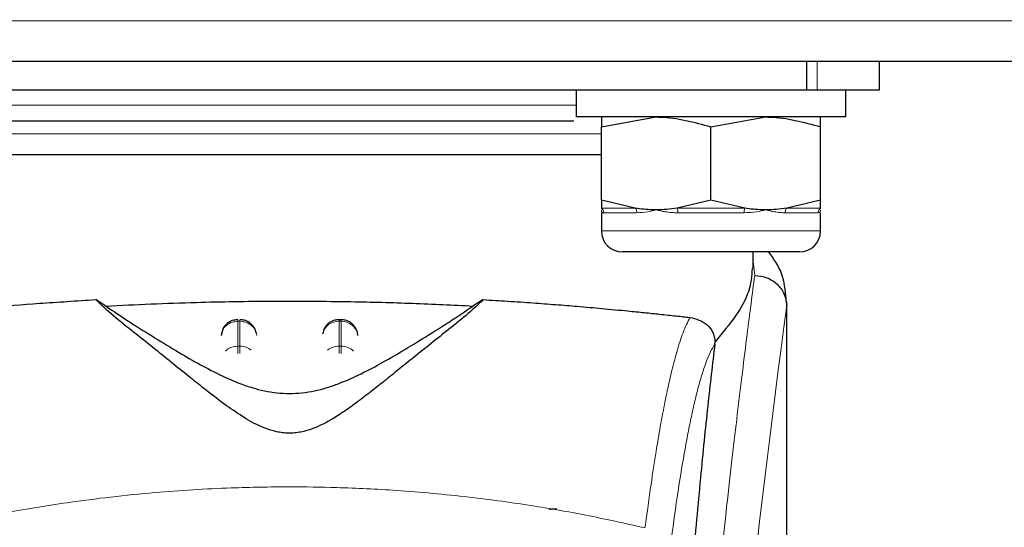
# Model space of a CAD drawing. Units: millimetres. Extents: x 0 to 210, y 0 to 297.
# Drawn here: x 156 to 159, y 224 to 225 of the extents above; entities that cross this region are included whole.
import ezdxf

# ---------------------------------------------------------------- set-up
doc = ezdxf.new("R2010")
doc.units = ezdxf.units.MM
doc.styles.add('SLDTEXTSTYLE1', font='TXT', dxfattribs={"width": 0.75})
doc.dimstyles.new('SLDDIMSTYLE0', dxfattribs={"dimtxt": 3.5, "dimasz": 3.302, "dimexe": 0, "dimexo": 0.0625, "dimgap": 0.875, "dimtad": 1, "dimdec": 0, "dimlfac": 20, "dimrnd": 1e-09, "dimzin": 12, "dimdsep": 46, "dimtxsty": 'SLDTEXTSTYLE1', "dimsah": 1, "dimcen": 0.09, "dimadec": 0, "dimazin": 3, "dimtfac": 1, "dimtdec": 0, "dimtofl": 0, "dimtmove": 0, "dimatfit": 3, "dimfxl": 0, "dimfrac": 2, "dimtolj": 1, "dimtzin": 12, "dimarcsym": 0})
doc.dimstyles.new('SLDDIMSTYLE1', dxfattribs={"dimtxt": 3.5, "dimasz": 3.302, "dimexe": 0, "dimexo": 0.0625, "dimgap": 0.875, "dimtad": 1, "dimdec": 0, "dimlfac": 20, "dimrnd": 1e-09, "dimzin": 12, "dimdsep": 46, "dimtxsty": 'SLDTEXTSTYLE1', "dimsah": 1, "dimcen": 0.09, "dimadec": 0, "dimazin": 3, "dimtol": 1, "dimtp": 3, "dimtm": 3, "dimtfac": 1, "dimtdec": 0, "dimtofl": 0, "dimtmove": 0, "dimatfit": 3, "dimfxl": 0, "dimfrac": 2, "dimtolj": 1, "dimarcsym": 0})

# ---------------------------------------------------------------- blocks, each defined once
blk = doc.blocks.new('_D')
at = {"color": 7, "linetype": 'Continuous', "lineweight": 0}
for p, q in [((152.3597, 224.9459), (152.3597, 205.9209)), ((186.5847, 224.9459), (186.5847, 205.9209)), ((152.3597, 206.9209), (186.5847, 206.9209))]:
    blk.add_line(p, q, dxfattribs=at)
at = {"color": 7, "linetype": 'Continuous', "lineweight": 18}
for points in [[(152.3597, 206.9209), (155.6617, 206.4209), (155.6617, 207.4209)], [(186.5847, 206.9209), (183.2827, 207.4209), (183.2827, 206.4209)]]:
    blk.add_solid(points, dxfattribs=at)
at = {"color": 7, "linetype": 'Continuous', "lineweight": 18, "insert": (165.593, 211.4327), "char_height": 3.5, "attachment_point": 1, "style": 'SLDTEXTSTYLE1'}
blk.add_mtext('685', dxfattribs=at)
blk = doc.blocks.new('_D_1')
at = {"color": 7, "linetype": 'Continuous', "lineweight": 0}
for p, q in [((153.2508, 263.5232), (141.3597, 263.5232)), ((142.3597, 216.9209), (142.3597, 263.5232)), ((155.6372, 216.9209), (141.3597, 216.9209))]:
    blk.add_line(p, q, dxfattribs=at)
at = {"color": 7, "linetype": 'Continuous', "lineweight": 18}
for points in [[(142.3597, 263.5232), (141.8597, 260.2212), (142.8597, 260.2212)], [(142.3597, 216.9209), (142.8597, 220.2229), (141.8597, 220.2229)]]:
    blk.add_solid(points, dxfattribs=at)
at = {"color": 7, "linetype": 'Continuous', "lineweight": 18, "char_height": 3.5, "attachment_point": 1, "rotation": 90, "style": 'SLDTEXTSTYLE1'}
for s, insert in [('±3', (137.848, 242.1933)), ('932', (137.848, 233.1224))]:
    blk.add_mtext(s, dxfattribs=dict(at, insert=insert))

msp = doc.modelspace()

# ---------------------------------------------------------------- linework, layer by layer
at = {"color": 8, "linetype": 'Continuous', "lineweight": 18}
for p, q in [((154.45719, 225.10093), (184.46719, 225.10093)), ((158.2019, 224.98093), (158.2019, 224.89593)), ((156.63719, 224.85093), (155.78719, 224.85093)), ((157.48719, 224.85093), (156.63719, 224.85093)), ((157.56219, 224.76593), (155.71219, 224.76593)), ((157.56219, 224.54544), (157.66261, 224.54544)), ((157.78678, 224.54544), (157.98761, 224.54544)), ((158.11178, 224.54544), (158.21219, 224.54544)), ((157.66788, 224.53191), (157.56982, 224.53191)), ((157.98525, 224.53191), (157.78914, 224.53191)), ((158.20457, 224.53191), (158.10651, 224.53191)), ((157.56219, 224.47843), (157.88719, 224.47843)), ((157.88719, 224.47843), (158.21219, 224.47843)), ((158.01683, 224.34662), (158.01219, 224.38796)), ((158.11052, 224.26697), (158.1118, 224.25663)), ((156.78426, 224.21053), (156.78426, 224.21531)), ((156.48426, 224.21053), (156.49013, 224.21053)), ((156.48426, 224.13685), (156.48426, 224.21053)), ((156.49013, 224.21053), (156.49013, 224.13685)), ((156.78426, 224.13685), (156.78426, 224.21053)), ((156.78426, 224.21053), (156.79013, 224.21053)), ((156.79013, 224.21053), (156.79013, 224.13685)), ((156.49013, 224.13685), (156.48426, 224.13685)), ((156.78426, 224.1153), (156.78426, 224.13685)), ((156.78426, 224.13685), (156.79013, 224.13685)), ((156.79013, 224.13685), (156.79013, 224.11503))]:
    msp.add_line(p, q, dxfattribs=at)
at = {"color": 7, "linetype": 'Continuous', "lineweight": 25}
for p, q in [((154.37719, 224.98093), (184.54719, 224.98093)), ((158.17011, 224.98093), (158.17011, 224.89593)), ((158.38719, 224.89593), (158.38719, 224.98093)), ((155.10428, 224.89593), (158.17011, 224.89593)), ((157.48719, 224.89593), (157.48719, 224.81593)), ((158.17011, 224.89593), (158.2019, 224.89593)), ((158.2019, 224.89593), (158.38719, 224.89593)), ((158.28719, 224.81593), (158.28719, 224.89593)), ((158.28719, 224.81593), (157.48719, 224.81593)), ((157.56219, 224.7869), (157.72469, 224.81593)), ((157.88719, 224.7869), (158.04969, 224.81593)), ((157.56219, 224.56995), (157.56219, 224.7869)), ((157.88719, 224.56995), (157.88719, 224.7869)), ((158.21219, 224.56995), (158.21219, 224.7869)), ((156.63719, 224.70343), (155.71219, 224.70343)), ((157.66261, 224.54544), (157.56219, 224.56995)), ((157.56219, 224.56995), (157.56219, 224.54544)), ((157.88719, 224.56995), (157.78678, 224.54544)), ((157.98761, 224.54544), (157.88719, 224.56995)), ((158.21219, 224.56995), (158.11178, 224.54544)), ((158.21219, 224.54544), (158.21219, 224.56995)), ((157.56219, 224.53218), (157.56219, 224.47843)), ((158.21219, 224.47843), (158.21219, 224.53218)), ((157.88719, 224.41593), (157.62469, 224.41593)), ((158.14969, 224.41593), (157.88719, 224.41593)), ((158.01219, 224.36669), (158.01219, 224.41593)), ((156.09314, 224.25579), (156.06277, 224.27468)), ((157.21162, 224.27468), (157.18125, 224.25579)), ((158.10934, 224.27658), (158.11052, 224.26697)), ((158.11219, 222.63727), (158.11219, 224.26697)), ((156.79019, 224.21531), (156.78426, 224.21531)), ((156.43922, 224.18701), (156.43446, 224.16866)), ((156.73922, 224.18701), (156.73577, 224.17374)), ((156.83994, 224.16977), (156.83982, 224.17162)), ((157.89859, 224.14286), (157.89931, 224.15021))]:
    msp.add_line(p, q, dxfattribs=at)
at = {"color": 8, "linetype": 'Continuous', "lineweight": 18}
for centre, radius, start, end in [((157.55413, 224.53197), 0.01569, 359.75029, 59.07809), ((157.64994, 224.53271), 0.01796, 357.4377, 45.13397), ((157.75681, 224.53325), 0.03235, 357.62639, 22.13698), ((158.01758, 224.53325), 0.03235, 157.86302, 182.37361), ((158.12445, 224.53271), 0.01796, 134.86603, 182.5623), ((158.22026, 224.53197), 0.01569, 120.92191, 180.24971), ((195.88111, 219.19328), 38.10733, 172.36342, 178.566974), ((156.78234, 224.16195), 0.04862, 87.73797, 166.90726), ((156.79216, 224.16228), 0.04829, 8.66009, 92.41863), ((156.78392, 224.08388), 0.05297, 89.62714, 129.28905), ((156.79063, 224.08446), 0.05239, 46.19446, 90.55125)]:
    msp.add_arc(centre, radius, start, end, dxfattribs=at)
at = {"color": 7, "linetype": 'Continuous', "lineweight": 25}
for centre, start, end in [((157.62469, 224.47843), 180, 270), ((158.14969, 224.47843), 270, 0)]:
    msp.add_arc(centre, 0.0625, start, end, dxfattribs=at)
for points, knots in [([(156.63719, 224.80343), (156.56174, 224.80343), (156.4063, 224.80343), (156.21561, 224.80343), (156.06717, 224.80343), (155.93389, 224.80343), (155.85048, 224.80343), (155.79834, 224.80343)], [0, 0, 0, 0, 0.244711, 0.50408, 0.6393152, 0.7745789, 1, 1, 1, 1]), ([(157.48028, 224.80343), (157.4268, 224.80343), (157.34205, 224.80343), (157.20723, 224.80343), (157.05878, 224.80343), (156.8681, 224.80343), (156.71266, 224.80343), (156.63719, 224.80343)], [0, 0, 0, 0, 0.2299686, 0.3644099, 0.4988794, 0.7567257, 1, 1, 1, 1]), ([(157.56219, 224.81593), (157.56219, 224.81558), (157.56219, 224.81414), (157.56219, 224.79865), (157.56219, 224.7869)], [0, 0, 0, 0, 0.2414733, 1, 1, 1, 1]), ([(157.72469, 224.81593), (157.72855, 224.8159), (157.78342, 224.81548), (157.8372, 224.80067), (157.88719, 224.7869)], [0, 0, 0, 0, 0.0702148, 1, 1, 1, 1]), ([(158.04969, 224.81593), (158.05355, 224.8159), (158.10842, 224.81548), (158.1622, 224.80067), (158.21219, 224.7869)], [0, 0, 0, 0, 0.0702148, 1, 1, 1, 1]), ([(158.21219, 224.7869), (158.21219, 224.79865), (158.21219, 224.81414), (158.21219, 224.81558), (158.21219, 224.81593)], [0, 0, 0, 0, 0.7585267, 1, 1, 1, 1]), ([(157.56219, 224.70343), (157.51, 224.70343), (157.39028, 224.70343), (157.16609, 224.70343), (156.90735, 224.70343), (156.72725, 224.70343), (156.63719, 224.70343)], [0, 0, 0, 0, 0.2049036, 0.4699357, 0.7349679, 1, 1, 1, 1]), ([(157.72469, 224.54093), (157.72084, 224.54096), (157.70856, 224.54107), (157.68782, 224.54223), (157.67102, 224.54437), (157.66261, 224.54544)], [0, 0, 0, 0, 0.1856399, 0.5923013, 1, 1, 1, 1]), ([(157.78678, 224.54544), (157.77648, 224.54413), (157.75585, 224.54151), (157.73509, 224.54112), (157.72469, 224.54093)], [0, 0, 0, 0, 0.4990543, 1, 1, 1, 1]), ([(158.04969, 224.54093), (158.04584, 224.54096), (158.03356, 224.54107), (158.01282, 224.54223), (157.99602, 224.54437), (157.98761, 224.54544)], [0, 0, 0, 0, 0.1856399, 0.5923013, 1, 1, 1, 1]), ([(158.11178, 224.54544), (158.10148, 224.54413), (158.08085, 224.54151), (158.06009, 224.54112), (158.04969, 224.54093)], [0, 0, 0, 0, 0.4990543, 1, 1, 1, 1]), ([(158.10985, 224.2767), (158.10759, 224.30257), (158.10306, 224.35455), (158.07231, 224.39694), (158.05686, 224.41824)], [0, 0, 0, 0, 0.49761836, 1, 1, 1, 1]), ([(158.0093, 224.36669), (158.00767, 224.34444), (158.00453, 224.30149), (157.9643, 224.2275), (157.92108, 224.17611), (157.89929, 224.15021)], [0, 0, 0, 0, 0.34760547, 0.67121219, 1, 1, 1, 1]), ([(158.01683, 224.34662), (158.02898, 224.34516), (158.05334, 224.34224), (158.07978, 224.32502), (158.09581, 224.30676), (158.10798, 224.28599), (158.11027, 224.26864), (158.11176, 224.25733)], [0, 0, 0, 0, 0.2472054, 0.4958403, 0.6276582, 0.7573481, 1, 1, 1, 1]), ([(155.44966, 224.22208), (155.4913, 224.2266), (155.57579, 224.23577), (155.73108, 224.25077), (155.89429, 224.26424), (156.00624, 224.27118), (156.06273, 224.27468)], [0, 0, 0, 0, 0.2722721, 0.5524487, 0.7741267, 1, 1, 1, 1]), ([(157.21162, 224.27468), (157.19778, 224.26139), (157.16968, 224.23439), (157.11467, 224.19068), (157.05979, 224.14685), (157.00957, 224.10668), (156.96287, 224.06905), (156.92045, 224.03493), (156.88037, 224.00316), (156.8417, 223.97345), (156.80407, 223.94627), (156.76943, 223.92366), (156.73747, 223.90578), (156.70674, 223.89201), (156.6785, 223.88335), (156.65337, 223.87964), (156.63465, 223.8789), (156.61606, 223.88018), (156.59142, 223.88449), (156.54938, 223.89834), (156.50102, 223.92548), (156.44472, 223.96404), (156.39296, 224.00393), (156.34157, 224.04482), (156.29161, 224.08511), (156.23551, 224.13018), (156.1743, 224.17907), (156.11063, 224.22931), (156.07901, 224.25929), (156.06277, 224.27468)], [0, 0, 0, 0, 0.0706615, 0.1434377, 0.1995425, 0.2506555, 0.294417, 0.3311844, 0.3635278, 0.3950548, 0.4221199, 0.4447918, 0.4623094, 0.4763468, 0.4893637, 0.4952749, 0.5007928, 0.5063041, 0.512303, 0.5254495, 0.5571442, 0.5936014, 0.6400896, 0.6784674, 0.7242059, 0.775909, 0.8414641, 0.9185572, 1, 1, 1, 1]), ([(157.21162, 224.27468), (157.23598, 224.27325), (157.28654, 224.27026), (157.35805, 224.26537), (157.42674, 224.26023), (157.49519, 224.25465), (157.56734, 224.24832), (157.63367, 224.24205), (157.68992, 224.2364), (157.73807, 224.23141), (157.78334, 224.22659), (157.8114, 224.22353), (157.82473, 224.22208)], [0, 0, 0, 0, 0.0963816, 0.1999888, 0.2945607, 0.3895919, 0.504509, 0.6321976, 0.7218426, 0.8068016, 0.9082846, 1, 1, 1, 1]), ([(156.09314, 224.2558), (156.18161, 224.25995), (156.34121, 224.26743), (156.58858, 224.27121), (156.80433, 224.26981), (157.00472, 224.26449), (157.12203, 224.25871), (157.18125, 224.2558)], [0, 0, 0, 0, 0.25191786, 0.4544735, 0.66290512, 0.82984314, 1, 1, 1, 1]), ([(156.09314, 224.25579), (156.11411, 224.24143), (156.15363, 224.21436), (156.22552, 224.16935), (156.29473, 224.12685), (156.36113, 224.0881), (156.42423, 224.05453), (156.47955, 224.02971), (156.52548, 224.01387), (156.56109, 224.00446), (156.59809, 223.99825), (156.63722, 223.99591), (156.67625, 223.99825), (156.71271, 224.00436), (156.74753, 224.01347), (156.79271, 224.02887), (156.8475, 224.05322), (156.91027, 224.08643), (156.9761, 224.12472), (157.04474, 224.16679), (157.1182, 224.2127), (157.15891, 224.24052), (157.18125, 224.25579)], [0, 0, 0, 0, 0.1021901, 0.1926223, 0.2691468, 0.3321812, 0.3867789, 0.4303136, 0.451102, 0.4687053, 0.4853724, 0.5000254, 0.5146338, 0.5311776, 0.5482262, 0.5682589, 0.6111898, 0.6650707, 0.7274894, 0.8025255, 0.8916019, 1, 1, 1, 1]), ([(158.1118, 224.25663), (158.11179, 224.25659), (158.11179, 224.25654), (158.11179, 224.25652), (158.11178, 224.25652), (158.11178, 224.25655), (158.11178, 224.25658), (158.11178, 224.25669), (158.11177, 224.25688), (158.11177, 224.25706), (158.11177, 224.25715), (158.11177, 224.25718), (158.11177, 224.25718), (158.11177, 224.25719), (158.11176, 224.25721), (158.11176, 224.25727), (158.11176, 224.25731), (158.11176, 224.25733)], [0, 0, 0, 0, 0.1940065, 0.2642772, 0.3191567, 0.3438588, 0.369986, 0.429904, 0.5953187, 0.7348504, 0.7755443, 0.7896494, 0.7955234, 0.8008769, 0.9067617, 0.9537831, 1, 1, 1, 1]), ([(156.48428, 224.21464), (156.48007, 224.2146), (156.47013, 224.21451), (156.45721, 224.20807), (156.44605, 224.19869), (156.44158, 224.19106), (156.43922, 224.18701)], [0, 0, 0, 0, 0.2243119, 0.529, 0.7503499, 1, 1, 1, 1]), ([(156.53929, 224.17411), (156.53816, 224.1785), (156.5354, 224.18919), (156.52652, 224.20058), (156.51513, 224.2091), (156.50382, 224.21438), (156.49452, 224.21473), (156.49013, 224.2149)], [0, 0, 0, 0, 0.1952644, 0.4745795, 0.6004294, 0.8114661, 1, 1, 1, 1]), ([(156.78429, 224.21464), (156.78007, 224.2146), (156.77013, 224.21451), (156.75721, 224.20807), (156.74605, 224.19869), (156.74158, 224.19106), (156.73922, 224.18701)], [0, 0, 0, 0, 0.2243633, 0.5290312, 0.7503664, 1, 1, 1, 1]), ([(156.83517, 224.18701), (156.8317, 224.19257), (156.82668, 224.20064), (156.81508, 224.20908), (156.80383, 224.21438), (156.79452, 224.21473), (156.79013, 224.2149)], [0, 0, 0, 0, 0.3470892, 0.5034759, 0.7657194, 1, 1, 1, 1]), ([(157.82473, 224.22208), (157.84282, 224.2177), (157.86781, 224.21165), (157.88965, 224.18492), (157.89632, 224.16815), (157.89858, 224.15791), (157.89906, 224.15273), (157.89929, 224.15021)], [0, 0, 0, 0, 0.5911253, 0.8163073, 0.9158971, 0.9591236, 1, 1, 1, 1]), ([(156.83964, 224.16863), (156.83962, 224.17034), (156.83956, 224.17672), (156.83702, 224.18266), (156.83517, 224.18701)], [0, 0, 0, 0, 0.2680234, 1, 1, 1, 1]), ([(157.89859, 224.14286), (157.89157, 224.08372), (157.87749, 223.96502), (157.85558, 223.74681), (157.83305, 223.49738), (157.81008, 223.21163), (157.78726, 222.89674), (157.77338, 222.66405), (157.7664, 222.54723)], [0, 0, 0, 0, 0.158046, 0.3171895, 0.4844857, 0.6530852, 0.8258233, 1, 1, 1, 1]), ([(157.40758, 223.65316), (157.4079, 223.65342), (157.4085, 223.65393), (157.41313, 223.65455), (157.41893, 223.65495), (157.42467, 223.65516), (157.42843, 223.65518), (157.43012, 223.65519)], [0, 0, 0, 0, 0.28180862, 0.54598951, 0.7330185, 0.88015637, 1, 1, 1, 1])]:
    msp.add_open_spline(points, degree=3, knots=knots, dxfattribs=at)
at = {"color": 8, "linetype": 'Continuous', "lineweight": 18}
for points, knots in [([(157.56982, 224.53191), (157.56849, 224.53209), (157.56582, 224.53246), (157.56362, 224.5348), (157.56245, 224.53763), (157.5622, 224.53972), (157.5622, 224.54087), (157.56219, 224.54093)], [0, 0, 0, 0, 0.2831155, 0.569051, 0.7785242, 0.9886854, 1, 1, 1, 1]), ([(157.72469, 224.54093), (157.72447, 224.54087), (157.71583, 224.53863), (157.69607, 224.53385), (157.67818, 224.53262), (157.66788, 224.53191)], [0, 0, 0, 0, 0.0113241, 0.4311416, 1, 1, 1, 1]), ([(157.78914, 224.53191), (157.78276, 224.53209), (157.76994, 224.53246), (157.75303, 224.5348), (157.73818, 224.53763), (157.72937, 224.53972), (157.72492, 224.54087), (157.72469, 224.54093)], [0, 0, 0, 0, 0.2831155, 0.569051, 0.7785242, 0.9886854, 1, 1, 1, 1]), ([(158.04969, 224.54093), (158.04947, 224.54087), (158.04082, 224.53863), (158.02013, 224.53385), (157.99799, 224.53262), (157.98525, 224.53191)], [0, 0, 0, 0, 0.0113241, 0.4311416, 1, 1, 1, 1]), ([(158.10651, 224.53191), (158.10146, 224.53209), (158.09132, 224.53246), (158.07661, 224.5348), (158.06292, 224.53763), (158.05437, 224.53972), (158.04992, 224.54087), (158.04969, 224.54093)], [0, 0, 0, 0, 0.2831155, 0.56905104, 0.77852418, 0.98868539, 1, 1, 1, 1]), ([(158.21219, 224.54093), (158.21219, 224.54087), (158.21219, 224.53863), (158.21126, 224.53385), (158.20701, 224.53262), (158.20457, 224.53191)], [0, 0, 0, 0, 0.01132405, 0.4311416, 1, 1, 1, 1]), ([(157.6955, 220.15244), (157.69663, 220.19607), (157.6989, 220.28368), (157.70284, 220.41526), (157.7072, 220.54749), (157.71201, 220.68023), (157.71725, 220.81337), (157.72475, 220.98928), (157.73524, 221.20983), (157.74955, 221.47541), (157.76584, 221.74568), (157.78246, 221.99422), (157.79926, 222.22467), (157.81611, 222.44077), (157.83439, 222.66012), (157.85632, 222.90619), (157.8782, 223.13587), (157.89983, 223.34876), (157.91738, 223.51453), (157.93432, 223.66823), (157.95013, 223.80708), (157.97102, 223.98462), (157.99458, 224.17626), (158.00961, 224.2913), (158.01683, 224.34662)], [0, 0, 0, 0, 0.0234571, 0.0471077, 0.070952, 0.0949904, 0.1192229, 0.1436499, 0.1916159, 0.2415874, 0.2935655, 0.3475514, 0.3889285, 0.4341908, 0.4833381, 0.5318075, 0.6013897, 0.6485773, 0.6955309, 0.7367429, 0.7822345, 0.8247327, 0.915715, 1, 1, 1, 1]), ([(158.11176, 224.25733), (158.11175, 224.24352), (158.11175, 224.21316), (158.11174, 224.16353), (158.11174, 224.10572), (158.11173, 224.03973), (158.11173, 223.96557), (158.11174, 223.90097), (158.11174, 223.84493), (158.11175, 223.78202), (158.11176, 223.67903), (158.11176, 223.58607), (158.11176, 223.52474), (158.11176, 223.51571), (158.11176, 223.51208), (158.11176, 223.5089), (158.11176, 223.49897), (158.11176, 223.46797), (158.11176, 223.40955), (158.11176, 223.31882), (158.11174, 223.19925), (158.11169, 223.06647), (158.11157, 222.94338), (158.11141, 222.8438), (158.1112, 222.76235), (158.11081, 222.65932), (158.11012, 222.5476), (158.10893, 222.43857), (158.10784, 222.36911), (158.10689, 222.31926), (158.10582, 222.27075), (158.10415, 222.20864), (158.10159, 222.13361), (158.09789, 222.04752), (158.09418, 221.98686), (158.09223, 221.95512)], [0, 0, 0, 0, 0.0179461, 0.0394333, 0.0644616, 0.0930312, 0.1251421, 0.1607945, 0.1769361, 0.1979251, 0.2425122, 0.3106975, 0.3186777, 0.3221678, 0.3224286, 0.3233871, 0.3262991, 0.3353272, 0.3636558, 0.4021744, 0.4531718, 0.5189701, 0.5746418, 0.6130852, 0.6483777, 0.6805216, 0.7470835, 0.7938211, 0.8227425, 0.8378631, 0.8590654, 0.8863069, 0.9194136, 0.9578266, 1, 1, 1, 1]), ([(158.1118, 224.25663), (158.1118, 224.16811), (158.11182, 223.96921), (158.11181, 223.69901), (158.1118, 223.44801), (158.11181, 223.24683), (158.11187, 223.06379), (158.11198, 222.90336), (158.11214, 222.76329), (158.11214, 222.67707), (158.11214, 222.63727)], [0, 0, 0, 0, 0.1638474, 0.3681679, 0.5001425, 0.6284548, 0.7405532, 0.8389428, 0.9256647, 1, 1, 1, 1]), ([(156.48426, 224.21053), (156.48426, 224.21323), (156.48426, 224.21627), (156.48426, 224.21502), (156.48426, 224.21489)], [0, 0, 0, 0, 0.8882607, 1, 1, 1, 1]), ([(156.49013, 224.21053), (156.49013, 224.21323), (156.49013, 224.21627), (156.49013, 224.21503), (156.49013, 224.21489)], [0, 0, 0, 0, 0.88978611, 1, 1, 1, 1]), ([(156.79013, 224.21053), (156.79013, 224.21323), (156.79013, 224.21627), (156.79013, 224.21503), (156.79013, 224.21489)], [0, 0, 0, 0, 0.8897864, 1, 1, 1, 1]), ([(157.69198, 223.60022), (157.69782, 223.64352), (157.70861, 223.72359), (157.72359, 223.82068), (157.73526, 223.8897), (157.74396, 223.93718), (157.74935, 223.96499), (157.75292, 223.98271), (157.75504, 223.99299), (157.75679, 224.00131), (157.76209, 224.02626), (157.77192, 224.06944), (157.78725, 224.12711), (157.8051, 224.18236), (157.81791, 224.20829), (157.82473, 224.22208)], [0, 0, 0, 0, 0.1345772, 0.2489192, 0.3430649, 0.4004404, 0.4464843, 0.4652599, 0.4812058, 0.4943228, 0.5046117, 0.600886, 0.7155691, 0.8486221, 1, 1, 1, 1]), ([(156.44792, 224.12197), (156.44859, 224.12285), (156.4528, 224.1284), (156.46567, 224.13477), (156.47807, 224.13616), (156.48426, 224.13685)], [0, 0, 0, 0, 0.0859303, 0.5429651, 1, 1, 1, 1]), ([(156.48426, 224.11485), (156.48426, 224.117), (156.48426, 224.12285), (156.48426, 224.13068), (156.48426, 224.1348), (156.48426, 224.13685)], [0, 0, 0, 0, 0.2250759, 0.6125379, 1, 1, 1, 1]), ([(156.49013, 224.13685), (156.49013, 224.13479), (156.49013, 224.13068), (156.49013, 224.12293), (156.49013, 224.11717), (156.49013, 224.11511)], [0, 0, 0, 0, 0.39116195, 0.78232391, 1, 1, 1, 1]), ([(156.49013, 224.13685), (156.49649, 224.13629), (156.50904, 224.13518), (156.51903, 224.12823), (156.52396, 224.12481)], [0, 0, 0, 0, 0.5070338, 1, 1, 1, 1]), ([(157.89859, 224.14286), (157.89441, 224.13592), (157.88662, 224.12298), (157.87586, 224.09784), (157.86614, 224.07109), (157.85558, 224.03737), (157.84439, 223.99592), (157.83305, 223.94772), (157.81939, 223.88298), (157.80231, 223.78957), (157.7823, 223.66195), (157.76911, 223.56209), (157.76288, 223.51496)], [0, 0, 0, 0, 0.0902225, 0.1681237, 0.2336825, 0.3017487, 0.3987047, 0.4790672, 0.5514167, 0.7007952, 0.8588071, 1, 1, 1, 1]), ([(155.58267, 223.59822), (155.64984, 223.61317), (155.78071, 223.6423), (155.99939, 223.67797), (156.22627, 223.70415), (156.44646, 223.7176), (156.62635, 223.72091), (156.78986, 223.71848), (156.96743, 223.70977), (157.16356, 223.69184), (157.35413, 223.66561), (157.52845, 223.63498), (157.63676, 223.6106), (157.69172, 223.59822)], [0, 0, 0, 0, 0.09731015, 0.1895797, 0.31257317, 0.41901597, 0.49999111, 0.56570201, 0.64910385, 0.75017853, 0.84298951, 0.92031575, 1, 1, 1, 1])]:
    msp.add_open_spline(points, degree=3, knots=knots, dxfattribs=at)
for points in [[(156.48426, 224.21053), (156.47796, 224.2099), (156.46536, 224.20865), (156.44925, 224.19895), (156.43757, 224.18498), (156.43543, 224.17368), (156.43435, 224.16803)], [(156.49013, 224.21053), (156.49643, 224.2099), (156.50903, 224.20865), (156.52514, 224.19895), (156.53682, 224.18498), (156.53896, 224.17368), (156.54003, 224.16803)]]:
    msp.add_open_spline(points, degree=3, dxfattribs=at)

# ---------------------------------------------------------------- dimensions: what is measured, and where the dimension line sits
at = {"color": 7, "linetype": 'Continuous', "lineweight": 18}
dim = msp.add_linear_dim(base=(142.35969, 263.52325), p1=(156.63719, 216.92093), p2=(154.25081, 263.52325), angle=90, dimstyle='SLDDIMSTYLE1', dxfattribs=at)
dim.commit()
dim.dimension.update_dxf_attribs({"geometry": '_D_1', "text_midpoint": (142.35969, 240.22209), "dimtype": 160})
dim = msp.add_linear_dim(base=(186.5846948645, 206.9209269551), p1=(152.3596948645, 225.9459269551), p2=(186.5846948645, 225.9459269551), dimstyle='SLDDIMSTYLE0', dxfattribs=at)
dim.commit()
dim.dimension.update_dxf_attribs({"geometry": '_D', "text_midpoint": (169.4721948645, 206.9209269551), "dimtype": 160})

doc.saveas('drawing.dxf')
